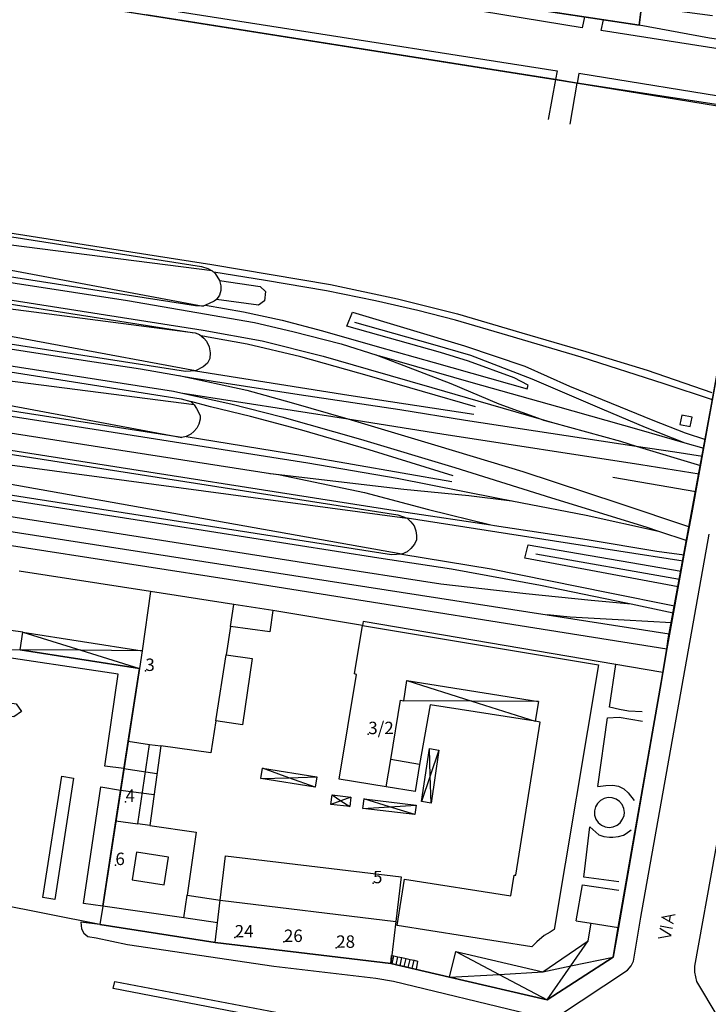
# Model space of a CAD drawing. Extents: x 685458 to 686830, y 930148 to 931865.
# Drawn here: x 686377 to 686543, y 930834 to 931071 of the extents above; entities that cross this region are included whole.
import ezdxf

# ---------------------------------------------------------------- set-up
doc = ezdxf.new("R2010")
doc.units = 0
doc.header["$MEASUREMENT"] = 0
for name, color, linetype in [('prg_ctc_64$0$ARREDO_L', 7, 'Continuous'), ('prg_ctc_64$0$CIVICI_P', 7, 'Continuous'), ('prg_ctc_64$0$CIVICI_T', 7, 'Continuous'), ('prg_ctc_64$0$DIVTERRENO_L', 7, 'Continuous'), ('prg_ctc_64$0$EDIFICI_L', 7, 'Continuous'), ('prg_ctc_64$0$FERROVIE_L', 7, 'Continuous'), ('prg_ctc_64$0$MANUFVARI_L', 7, 'Continuous'), ('prg_ctc_64$0$MARCIAPIEDI_L', 7, 'Continuous'), ('prg_ctc_64$0$MURIRECINZ_L', 7, 'Continuous'), ('prg_ctc_64$0$PRGZONE_L', 7, 'Continuous'), ('prg_ctc_64$0$SIMBOLI_L', 7, 'Continuous'), ('prg_ctc_64$0$STRADE_L', 7, 'Continuous'), ('prg_ctc_64$0$TOPONIMI_L', 7, 'Continuous')]:
    doc.layers.add(name, color=color, linetype=linetype)
doc.styles.add('prg_ctc_64$0$Standard', font='txt')

msp = doc.modelspace()

# ---------------------------------------------------------------- linework, layer by layer
at = {"layer": 'prg_ctc_64$0$ARREDO_L'}
for points in [[(686506.34, 931056.94), (686504.56, 931047.25)], [(686509.85, 931046.13), (686511.57, 931056.02)], [(686402.08, 930890.51), (686410.03, 930889.29)], [(686401.27, 930885.27), (686409.33, 930884.18)], [(686424.07, 930848.43), (686396.25, 930852.83)], [(686472.67, 930841.95), (686471.701416, 930842.176055), (686470.721143, 930842.404839), (686469.75033, 930842.631414), (686467.801451, 930843.086258), (686466.830663, 930843.312828), (686466.5, 930843.39), (686466.73, 930845.35), (686467.280223, 930845.231033), (686468.250279, 930845.021291), (686469.23, 930844.81), (686470.21, 930844.6), (686471.189384, 930844.387393), (686472.16878, 930844.174784), (686473.02, 930843.99), (686472.67, 930841.95)], [(686466.83, 930843.31), (686466.830663, 930843.312828), (686467.280223, 930845.231033)], [(686467.8, 930843.08), (686467.801451, 930843.086258), (686468.250279, 930845.021291)], [(686468.78, 930842.86), (686469.23, 930844.81)], [(686469.75033, 930842.631414), (686470.21, 930844.6)], [(686470.72, 930842.4), (686470.721143, 930842.404839), (686471.189384, 930844.387393), (686471.19, 930844.39)], [(686471.7, 930842.17), (686471.701416, 930842.176055), (686472.16878, 930844.174784), (686472.17, 930844.18)]]:
    msp.add_lwpolyline(points, dxfattribs=at)
at = {"layer": 'prg_ctc_64$0$CIVICI_P'}
for p in [(686407.249, 930914.05), (686461.09, 930898.79), (686402.46, 930882.43), (686400.01, 930867.17), (686462.236, 930862.776), (686428.83, 930849.68), (686440.71, 930848.59), (686453.353, 930847.18)]:
    msp.add_point(p, dxfattribs=at)
at = {"layer": 'prg_ctc_64$0$DIVTERRENO_L'}
for points in [[(686527.26, 930904.16), (686523.92, 930904.37), (686521.8, 930904.72), (686519.36, 930905.32), (686520.91, 930915.6)], [(686516.56, 930886.14), (686518.84, 930902.76), (686521.7, 930902.93), (686527.33, 930901.89)], [(686516.56, 930886.14), (686518.47, 930886.38), (686520.13, 930886.46), (686521.51, 930886.2), (686522.84, 930885.55), (686523.88, 930884.59), (686525.33, 930882.78)], [(686522.95, 930879.88), (686522.8, 930880.86), (686522.41, 930881.78), (686521.77, 930882.54), (686520.95, 930883.11), (686520.01, 930883.43), (686519.01, 930883.48), (686518.04, 930883.25), (686517.16, 930882.77), (686516.45, 930882.07), (686515.97, 930881.2), (686515.73, 930880.23), (686515.77, 930879.24), (686516.08, 930878.29), (686516.63, 930877.46), (686517.39, 930876.82), (686518.3, 930876.41), (686519.29, 930876.26), (686520.27, 930876.38), (686521.2, 930876.78), (686521.97, 930877.4), (686522.54, 930878.22), (686522.88, 930879.16), (686522.95, 930879.88)], [(686521.6, 930863.11), (686513.16, 930864.25), (686514.63, 930876.41), (686516.75, 930874.51), (686518.02, 930874.03), (686519.36, 930873.88), (686520.19, 930873.9), (686521.52, 930874.03), (686522.74, 930874.39), (686523.41, 930874.76), (686524.56, 930875.69)], [(686511.34, 930853.71), (686512.86, 930862.38), (686521.6, 930861.13)]]:
    msp.add_lwpolyline(points, dxfattribs=at)
at = {"layer": 'prg_ctc_64$0$EDIFICI_L'}
for points in [[(686544.26, 931072.27), (686527.1, 931074.57), (686526.5, 931070.04), (686485.41, 931076.31), (686484.8, 931076.86), (686484.39, 931077.28), (686484.13, 931077.93), (686484.24, 931079.01), (686486.14, 931084.71), (686486.54, 931085.76), (686486.98, 931086.48), (686487.95, 931087.05), (686488.87, 931087.23), (686490.75, 931087.13), (686491.2, 931087.06)], [(686424.41, 931003.77), (686423.86, 931003.36), (686422.67, 931002.79), (686421.2, 931002.2), (686419.39, 931002.27), (686120.15, 931048.86), (686117.98, 931049.61), (686117.03, 931050.24), (686116.3, 931051.21), (686115.67, 931052.4), (686115.39, 931053.89), (686115.59, 931055.5), (686116.23, 931056.56), (686117.09, 931057.41), (686118.12, 931058.07), (686119.6, 931058.62), (686121.7, 931058.52), (686420.79, 931011.73), (686422.35, 931011.29), (686423.42, 931010.72), (686424.11, 931010.08), (686425.19, 931008.4)], [(686119.27, 931042.65), (686418.54, 930995.79), (686419.31, 930995.71), (686420.31, 930995.35), (686421.38, 930994.4), (686422.05, 930993.71), (686422.69, 930992.33), (686422.93, 930990.9), (686422.8, 930989.53), (686422.23, 930988.42), (686421.24, 930987.48), (686419.36, 930986.51), (686416.95, 930986.38), (686117.7, 931033.03)], [(686116.9, 931026.97), (686415.92, 930979.8), (686418.2, 930979.14), (686419.05, 930978.31), (686419.62, 930977.49), (686420.03, 930976.76), (686420.46, 930975.7), (686420.46, 930974.85), (686420.19, 930973.7), (686419.64, 930972.68), (686418.97, 930971.88), (686418.2, 930971.28), (686417.09, 930970.66), (686416.02, 930970.48), (686414.47, 930970.68), (686115.3, 931017.21)], [(686094.08, 930925.67), (686093.35, 930925.78), (686094.3, 930931.57), (686220.16, 930911.81), (686223.07, 930930.2), (686032.51, 930959.89), (686033.4, 930964.93), (686223.91, 930935.13), (686225.49, 930945.89), (686008.59, 930979.96), (685976.05, 930986.97), (685976.48, 930989.92), (686226.36, 930950.8), (686227.95, 930961.37), (685978.1, 931000.51), (685979, 931006.26), (686228.42, 930967.05), (686432.03, 930935.47), (686533.18, 930919.39), (686532.25, 930913.67), (686459.82, 930926.02), (686459.69, 930925.02)], [(686113.67, 931007.21), (686468.2, 930951.73), (686470.52, 930950.95), (686471.4, 930950.09), (686472.15, 930949.1), (686472.6, 930947.88), (686472.74, 930946.74), (686472.73, 930945.69), (686472.26, 930944.67), (686471.34, 930943.65), (686470.45, 930942.8), (686469.16, 930942.23), (686466.67, 930942.11), (686112.13, 930997.61)], [(686425.19, 931008.4), (686425.48, 931007.04), (686425.45, 931005.95), (686425.12, 931004.85), (686424.41, 931003.77)], [(686425.19, 931008.4), (686434.94, 931006.88), (686436.28, 931005.7), (686436.04, 931003.46), (686434.55, 931002.37), (686424.41, 931003.77)], [(686408.47, 930933.25), (686376.79, 930938.15)], [(686408.47, 930933.25), (686406.44, 930918.91)], [(686428.6, 930930.13), (686408.47, 930933.25)], [(686427.77, 930924.83), (686428.6, 930930.13)], [(686438.04, 930928.67), (686428.6, 930930.13)], [(686438.04, 930928.67), (686437.33, 930923.51), (686427.77, 930924.83)], [(686459.69, 930925.02), (686438.04, 930928.67)], [(686377.64, 930923.39), (686374.74, 930923.84)], [(686405.79, 930914.67), (686376.98, 930919.17), (686377.64, 930923.39)], [(686377.64, 930923.39), (686406.44, 930918.91)], [(686427.77, 930924.83), (686426.73, 930917.99)], [(686465.45, 930886.1), (686454.08, 930887.95), (686458.25, 930913.24), (686457.74, 930913.33), (686459.69, 930925.02)], [(686459.69, 930925.02), (686516.69, 930915.53), (686506.03, 930851.59), (686505.05, 930850.98), (686503.59, 930850.17), (686501.82, 930848.6), (686500.57, 930847.44), (686468.06, 930852.56), (686469.84, 930863.8), (686495.55, 930859.74), (686496.34, 930864.76), (686496.73, 930864.7), (686502.58, 930901.72), (686501.44, 930901.9)], [(686406.44, 930918.91), (686405.79, 930914.67)], [(686424.26, 930902.03), (686426.73, 930917.99)], [(686426.73, 930917.99), (686433.07, 930917.04), (686430.67, 930901.07), (686424.26, 930902.03)], [(686403.09, 930897.08), (686405.79, 930914.67)], [(686466.51, 930892.64), (686468.86, 930906.99), (686469.64, 930906.87), (686470.42, 930911.73), (686502.2, 930906.67), (686501.44, 930901.9)], [(686501.44, 930901.9), (686476.01, 930905.86), (686473.48, 930891.49)], [(686424.26, 930902.03), (686423.06, 930894.28), (686410.94, 930895.94)], [(686400.14, 930877.86), (686403.09, 930897.08)], [(686403.09, 930897.08), (686408.22, 930896.33)], [(686405.45, 930877.11), (686408.22, 930896.33)], [(686408.22, 930896.33), (686410.94, 930895.94)], [(686410.94, 930895.94), (686408.31, 930876.7)], [(686478.17, 930894.96), (686476.26, 930882.15), (686473.95, 930882.49), (686475.84, 930895.29), (686478.17, 930894.96)], [(686465.45, 930886.1), (686466.51, 930892.64)], [(686473.48, 930891.49), (686466.51, 930892.64)], [(686435.13, 930888.08), (686435.54, 930890.58), (686448.64, 930888.47), (686448.24, 930885.97), (686435.13, 930888.08)], [(686473.48, 930891.49), (686472.41, 930884.96), (686465.45, 930886.1)], [(686452.38, 930884.11), (686456.89, 930883.58), (686456.62, 930881.29), (686452.08, 930881.83), (686452.38, 930884.11)], [(686460.08, 930883.17), (686472.63, 930881.67), (686472.34, 930879.35), (686459.77, 930880.86), (686460.08, 930883.17)], [(686416.56, 930854.45), (686396.98, 930857.27), (686400.14, 930877.86)], [(686400.14, 930877.86), (686405.45, 930877.11)], [(686408.31, 930876.7), (686405.45, 930877.11)], [(686408.31, 930876.7), (686419.54, 930875.08), (686417.35, 930859.92)], [(686405.1, 930870.27), (686404.03, 930863.62), (686411.76, 930862.39), (686412.81, 930869.04), (686405.1, 930870.27)], [(686425.3, 930858.7), (686426.57, 930869.38), (686469, 930864.32), (686467.71, 930853.55)], [(686416.56, 930854.45), (686417.35, 930859.92)], [(686417.35, 930859.92), (686425.3, 930858.7)], [(686424.64, 930853.21), (686425.3, 930858.7)], [(686425.3, 930858.7), (686467.71, 930853.55)], [(686424.64, 930853.21), (686416.56, 930854.45)], [(686467.71, 930853.55), (686466.5, 930843.39), (686424.07, 930848.43), (686424.64, 930853.21)], [(686521.52, 930852.07), (686520.24, 930844.95), (686504.3, 930834.63), (686480.74, 930840.06), (686482.28, 930846.26), (686503.24, 930841.39), (686514.24, 930848.85), (686514.95, 930853.11), (686521.52, 930852.07)]]:
    msp.add_lwpolyline(points, dxfattribs=at)
at = {"layer": 'prg_ctc_64$0$FERROVIE_L'}
for points in [[(685992.09401, 931073.45707), (686001.79, 931073.36), (686016.29, 931073.3), (686026.82, 931072.9), (686037.7, 931071.94), (686046.89, 931070.94), (686058.69, 931069.43), (686094.03, 931063.88), (686115.7, 931060.53), (686407.820182, 931014.68116), (686407.83369, 931014.67904)], [(685971.68, 931065.71), (685999.43, 931062.07), (686049.26, 931054.66), (686105.32, 931045.96), (686421.21, 930996.39), (686435.45, 930993.77), (686450.22, 930990.12), (686461.1, 930986.94), (686476.42, 930982.5), (686490.63, 930978.45), (686502.82202, 930974.86411)], [(686103.67, 931050.28), (686204.9, 931034.24), (686322.51, 931015.97), (686402.96, 931003.54), (686419.64, 931000.63), (686433.59, 930998.22), (686442.9, 930996.04), (686454.52, 930993.04), (686463.16648, 930990.36813)], [(686064.52171, 931036.01539), (686064.55, 931036.01), (686099.59, 931030.65), (686112.28, 931028.66), (686414.03, 930981.64), (686415.829571, 930981.238079), (686427.91, 930978.54), (686440.23, 930975.4), (686459.21, 930970.01), (686481.98, 930963.18), (686505.39, 930955.91), (686528.16, 930948.83), (686531.22158, 930947.82184)], [(686103.37, 931033.99), (686183.97, 931021.41), (686392.21, 930989.1), (686406.09, 930987.01), (686418.49, 930984.86), (686444.41, 930980.86), (686468.7, 930977.2), (686484.6, 930974.6)], [(686000.01, 931032.23), (686026.38, 931029.3), (686054.72, 931025.53), (686089.52, 931020.13), (686116.35, 931015.89), (686188.4, 931004.66), (686387.67, 930973.61), (686446.49, 930964.29), (686468.1, 930960.6), (686492.08, 930955.87), (686495.80571, 930955.14412)], [(686018.44, 931026.1), (686035.03, 931024.05), (686061.78, 931020.39), (686100.17, 931014.37), (686125.91, 931010.45), (686248.02, 930991.37), (686398.76, 930967.8), (686437.46157, 930961.77193)], [(686038.06, 931019.78), (686051.36, 931017.91), (686100.69, 931010.41), (686470.18, 930952.4), (686490.66976, 930949.318401), (686491.589791, 930949.178624)], [(686407.820182, 931014.68116), (686407.83369, 931014.67904)], [(686407.83369, 931014.67904), (686423.31, 931012.25), (686451.93, 931007.43), (686468.17, 931003.96), (686482.61, 931000.28), (686498.19, 930995.76), (686513.67, 930991.23), (686528.49, 930986.67), (686544.10445, 930981.33897)], [(685976.12, 931009.91), (686105.95, 930989.5), (686443.14, 930937.09), (686504.269948, 930927.609666), (686533.8, 930923.03)], [(686087.91946, 931000.60854), (686087.98, 931000.6), (686121.69, 930994.98), (686245.48, 930975.54), (686412.54, 930949.45), (686463.65, 930941.42), (686481.21, 930938.69), (686502.71, 930934.78), (686523.36, 930930.52), (686524.57195, 930930.26166)], [(686457.79, 930998.29), (686476.61, 930993), (686485.76, 930990.31), (686500.57, 930984.6), (686517.54, 930977.37), (686528, 930972.95), (686537.57921, 930969.14429)], [(686125.72, 930990.18), (686236.03, 930973.2), (686358.84, 930953.88), (686449.58, 930939.62), (686478.64, 930935.12), (686499.16, 930932.76), (686514.93, 930931.15), (686524.57195, 930930.26166)], [(686463.11, 930990.39), (686463.16648, 930990.36813)], [(686463.16648, 930990.36813), (686481.03, 930983.45), (686492.66, 930978.61), (686502.82202, 930974.86411)], [(686463.16648, 930990.36813), (686463.84, 930990.16), (686486.42, 930983.66), (686506.8, 930977.93), (686526.41, 930972.37), (686537.57921, 930969.14429)], [(686415.41, 930985.39), (686431.78, 930981.85), (686442.48, 930978.88), (686456.11991, 930974.93292)], [(686415.829571, 930981.238079), (686456.11991, 930974.93292)], [(686456.11991, 930974.93292), (686456.130205, 930974.931308), (686478.88, 930971.37), (686526.94, 930963.91), (686541.02, 930961.63)], [(686456.11991, 930974.93292), (686456.130205, 930974.931308), (686477.93, 930968.46), (686498.41, 930962.22), (686521.63, 930954.58), (686538.69, 930948.89)], [(686484.6, 930974.6), (686525.83994, 930968.38666)], [(686502.82202, 930974.86411), (686505.589506, 930974.048196)], [(686502.82202, 930974.86411), (686503.43, 930974.64), (686505.589506, 930974.048196), (686522.04, 930969.54), (686525.83994, 930968.38666)], [(686525.83994, 930968.38666), (686535.11, 930966.99), (686541.79, 930965.93)], [(686525.83994, 930968.38666), (686541.38, 930963.67)], [(686537.57921, 930969.14429), (686537.590313, 930969.141083)], [(686537.57921, 930969.14429), (686537.590313, 930969.141083), (686542.13, 930967.83)], [(686437.31, 930961.79), (686437.46157, 930961.77193)], [(686437.46157, 930961.77193), (686469.68, 930957.93), (686485.36, 930956.4), (686495.80571, 930955.14412)], [(686437.46157, 930961.77193), (686439.4, 930961.47), (686460.17, 930957.13), (686475.6, 930953.02), (686490.66976, 930949.318401), (686491.589791, 930949.178624), (686513.96, 930945.78), (686530.83, 930942.98), (686537.41, 930942.08)], [(686520.2, 930960.9), (686540.25, 930957.37)], [(686495.80571, 930955.14412), (686495.84, 930955.14)], [(686495.80571, 930955.14412), (686513.74, 930951.65), (686531.22158, 930947.82184)], [(686531.22158, 930947.82184), (686531.229723, 930947.819159)], [(686531.22158, 930947.82184), (686531.229723, 930947.819159), (686538.06, 930945.57)], [(686501.6, 930942.32), (686536.29, 930936.2)], [(686524.57195, 930930.26166), (686524.59, 930930.26)], [(686524.57195, 930930.26166), (686534.76, 930928.09)], [(686534.3, 930925.68), (686522.92, 930926.32), (686509.85, 930927.07), (686504.269948, 930927.609666)]]:
    msp.add_lwpolyline(points, dxfattribs=at)
at = {"layer": 'prg_ctc_64$0$MANUFVARI_L'}
for points in [[(686533.57, 930921.79), (686539.32, 930952.23), (686546.78, 930993.6)], [(686536.36, 930973.61), (686538.84, 930973.07), (686539.34, 930975.32), (686536.86, 930975.87), (686536.36, 930973.61)], [(686533.57, 930921.79), (686531.86, 930911.28)]]:
    msp.add_lwpolyline(points, dxfattribs=at)
at = {"layer": 'prg_ctc_64$0$MARCIAPIEDI_L'}
for points in [[(686573.92, 931146.91), (686573.96, 931147.18), (686576.76, 931146.77), (686578.56, 931146.38), (686579.34, 931145.88), (686579.53, 931145.39), (686579.64, 931144.22), (686578.71, 931139.5), (686565.71, 931066.79), (686564.85, 931062.43), (686564.05, 931061.82), (686563.08, 931061.66), (686555.37, 931062.79), (686517.37, 931068.77), (686517.91, 931071.35)], [(686365.1, 931079.23), (686365.65, 931081.22), (686406.36, 931074.74), (686478.42, 931063.43), (686506.71, 931059), (686506.34, 931056.94)], [(686513.36, 931072.05), (686512.75, 931069.42), (686483.74, 931074.11)], [(686551.64, 931051.91), (686511.98, 931058.39), (686511.57, 931056.02)], [(686569.84, 930817.76), (686568.75, 930815.47), (686552.71, 930820.51), (686551.44, 930821.08), (686550.53, 930822.23), (686540.45, 930839.05), (686539.96, 930841.28), (686539.96, 930842.72), (686554.69, 930924.42), (686560.05, 930954.42), (686573.41, 931027.21), (686574.08, 931031.59), (686574.62, 931033.81), (686575.36, 931035.22), (686575.97, 931035.84), (686576.82, 931036.27), (686579.37, 931036.44)], [(686396.25, 930852.83), (686391.65, 930853.36), (686391.79, 930851.77), (686392.37, 930850.76), (686393.31, 930849.93), (686395.35, 930849.56), (686402.94, 930847.99), (686438.27, 930842.77), (686462.94, 930839.84), (686467.15, 930839.16), (686499.83, 930831.23), (686503.56, 930830.19), (686505.17, 930830.18), (686506.77, 930830.6), (686523.71, 930841.8), (686524.57, 930842.83), (686525.13, 930843.93), (686526.94, 930854.61), (686543.42, 930947.07)], [(686402.08, 930890.51), (686397.42, 930891.06), (686400.71, 930913.28), (686368.27, 930918.13)], [(686376.02, 930906.09), (686377.29, 930904.29), (686375.46, 930903), (686354.94, 930906.23), (686355.56, 930909.31), (686376.02, 930906.09)], [(686389.91, 930888.18), (686385.38, 930858.88), (686382.5, 930859.32), (686387.03, 930888.63), (686389.91, 930888.18)], [(686396.98, 930857.27), (686392.26, 930857.92), (686396.5, 930886.07), (686401.27, 930885.27)], [(686399.86, 930839.01), (686442.17, 930831), (686504.31, 930818.96), (686507.14, 930817.51), (686503.84, 930817.08), (686440.34, 930829.45), (686399.5, 930837.37), (686399.86, 930839.01)]]:
    msp.add_lwpolyline(points, dxfattribs=at)
at = {"layer": 'prg_ctc_64$0$MURIRECINZ_L'}
for points in [[(686506.34, 931056.94), (686365.1, 931079.23)], [(686546.78, 930993.6), (686555.7, 931043.34), (686556.06, 931045.86), (686556.01, 931047.25), (686555.36, 931048.29), (686554.35, 931049.12), (686545.68, 931050.83), (686511.57, 931056.02)], [(686544.24, 930979.54), (686532.6, 930983.41), (686512.48, 930989.81), (686494.84, 930995.12), (686482.15, 930998.77), (686473.04, 931001.13), (686462.8, 931003.47), (686450.98, 931005.91), (686436.25, 931008.34), (686423.77, 931010.4)], [(686421.75, 931002.41), (686430.92, 931000.79), (686440.3, 930998.82), (686450.06, 930996.18), (686463.25, 930992.45), (686476.97, 930988.59), (686499.49, 930982.19), (686499.74, 930983.07), (686496.31, 930984.88), (686485.28, 930988.86), (686478.54, 930990.94), (686455.92, 930997.31), (686457.25, 931000.74), (686484.3, 930992.57), (686498.9, 930987.66), (686509.73, 930982.85), (686529.79, 930974.61), (686537.65, 930971.55), (686542.52, 930969.94)], [(686487.01, 930977.82), (686461.35, 930985.26), (686444.81, 930989.91), (686431.86, 930992.97), (686423.3, 930994.51), (686420.7, 930995.01)], [(686419.36, 930986.51), (686456.41, 930980.66), (686486.58, 930976.11)], [(686481.62, 930961.22), (686461.33, 930967.48), (686445.05, 930972.19), (686432.62, 930975.51), (686422.95, 930977.89), (686418.2, 930979.14)], [(686417.09, 930970.66), (686445.31, 930966.1), (686481.31, 930959.83)], [(686537.12, 930940.56), (686506.04, 930945.37), (686470.52, 930950.95)], [(686535.95, 930934.4), (686498.9, 930941.31), (686499.68, 930944.51), (686536.66, 930938.13)], [(686469.16, 930942.23), (686490.76, 930938.73), (686519.07, 930933.02), (686535.08, 930929.76)], [(686531.86, 930911.28), (686521.49, 930852.07)], [(686511.34, 930853.71), (686514.95, 930853.11)], [(686480.74, 930840.06), (686466.5, 930843.39)]]:
    msp.add_lwpolyline(points, dxfattribs=at)
at = {"layer": 'prg_ctc_64$0$PRGZONE_L'}
for points in [[(686428.25, 931084.9375), (686408.4375, 931088), (686409.9375, 931096.75), (686412.6875, 931113), (686413.75, 931123.625), (686415.5625, 931134.3125), (686417.5, 931145.5625), (686467.5625, 931137.75), (686472.8125, 931137.375), (686476, 931136.8125), (686491, 931134.375), (686495.375, 931133.6875), (686495.375, 931134.4375), (686498.8125, 931157.125), (686517.125, 931154.25), (686552.9375, 931148.5625), (686560.5, 931147.375), (686573.6875, 931145.3125), (686567.5, 931109.875), (686559.6875, 931064.625), (686543.5, 931066.9375), (686526.5, 931070.0625), (686485.4375, 931076.3125), (686463, 931079.1875)], [(686390.62468, 931075.18735), (686508.25026, 931056.62493), (686554.37537, 931049.12518), (686555.3746, 931048.31243), (686555.9999, 931047.24976), (686556.06286, 931045.87516), (686553.12525, 931028.99975), (686533.18727, 930919.37523), (686532.25004, 930913.68745), (686521.49979, 930852.0625), (686520.24967, 930844.93763), (686504.31245, 930834.62475), (686480.75004, 930840.0626), (686466.49984, 930843.37463), (686424.0626, 930848.43758), (686396.24998, 930852.81276), (686295.24988, 930872.87522), (686275.37486, 930876.12524), (686275.68775, 930878.12515), (686240.12497, 930883.31259)]]:
    msp.add_lwpolyline(points, dxfattribs=at)
at = {"layer": 'prg_ctc_64$0$SIMBOLI_L'}
for points in [[(686119.6, 931058.62), (686273.861454, 931029.762469), (686421.2, 931002.2)], [(686423.42, 931010.72), (686273.861454, 931029.762469), (686117.98, 931049.61)], [(686419.36, 930986.51), (686254.613708, 931017.156037), (686117.08, 931042.74)], [(686113.74, 931035.5), (686254.613708, 931017.156037), (686419.31, 930995.71)], [(686113.97, 931026.92), (686274.242317, 930996.972079), (686416.02, 930970.48)], [(686419.05, 930978.31), (686274.242317, 930996.972079), (686113.56, 931017.68)], [(686469.16, 930942.23), (686268.221086, 930978.068446), (686109.54, 931006.37)], [(686108.42, 930999.49), (686268.221086, 930978.068446), (686470.52, 930950.95)], [(686377.64, 930923.39), (686391.681918, 930919.040248), (686405.79, 930914.67)], [(686406.44, 930918.91), (686391.681918, 930919.040248), (686376.98, 930919.17)], [(686470.42, 930911.73), (686486.075009, 930906.769048), (686501.44, 930901.9)], [(686502.2, 930906.67), (686486.075009, 930906.769048), (686469.64, 930906.87)], [(686478.15, 930894.96), (686476.049854, 930888.724567), (686473.95, 930882.49)], [(686476.26, 930882.15), (686476.049854, 930888.724567), (686475.84, 930895.29)], [(686448.24, 930885.97), (686441.889632, 930888.275134), (686435.54, 930890.58)], [(686435.13, 930888.08), (686441.889632, 930888.275134), (686448.64, 930888.47)], [(686456.89, 930883.58), (686454.47689, 930882.702049), (686452.08, 930881.83)], [(686452.34, 930884.11), (686454.47689, 930882.702049), (686456.62, 930881.29)], [(686472.34, 930879.35), (686466.182467, 930881.263896), (686460.05, 930883.17)], [(686459.77, 930880.86), (686466.182467, 930881.263896), (686472.63, 930881.67)], [(686482.28, 930846.26), (686492.682365, 930840.765926), (686504.3, 930834.63), (686510.01744, 930842.809276), (686514.24, 930848.85)], [(686480.74, 930840.06), (686492.682365, 930840.765926), (686503.24, 930841.39), (686510.01744, 930842.809276), (686520.24, 930844.95)]]:
    msp.add_lwpolyline(points, dxfattribs=at)
at = {"layer": 'prg_ctc_64$0$STRADE_L'}
for points in [[(686485.41, 931076.31), (686526.5, 931070.04), (686527.1, 931074.57)], [(686545.68, 931050.83), (686511.57, 931056.02), (686506.34, 931056.94), (686407.46, 931072.54)], [(686374.05, 930919.23), (686376.98, 930919.17), (686405.79, 930914.67), (686396.98, 930857.27), (686396.25, 930852.83), (686424.07, 930848.43), (686466.5, 930843.39), (686480.74, 930840.06), (686504.3, 930834.63), (686520.24, 930844.95), (686521.49, 930852.07), (686531.86, 930911.28), (686532.25, 930913.67), (686533.18, 930919.39), (686533.57, 930921.79), (686546.78, 930993.6)]]:
    msp.add_lwpolyline(points, dxfattribs=at)
at = {"layer": 'prg_ctc_64$0$TOPONIMI_L'}
for points in [[(686534.78508, 930852.95517), (686532.04067, 930854.62081), (686535.19769, 930855.20333)], [(686533.87887, 930853.55722), (686534.13676, 930854.96232)], [(686531.11229, 930849.56244), (686534.26931, 930850.14497), (686531.5249, 930851.81061)], [(686534.57877, 930851.83109), (686531.62806, 930852.37265)]]:
    msp.add_lwpolyline(points, dxfattribs=at)

# ---------------------------------------------------------------- texts
at = {"layer": 'prg_ctc_64$0$CIVICI_T', "style": 'prg_ctc_64$0$Standard'}
for s, p in [('3', (686407.249, 930914.05)), ('3/2', (686461.09, 930898.79)), ('4', (686402.46, 930882.43)), ('6', (686400.01, 930867.17)), ('5', (686462.236, 930862.776)), ('24', (686428.83, 930849.68)), ('26', (686440.71, 930848.59)), ('28', (686453.353, 930847.18))]:
    msp.add_text(s, height=3, dxfattribs=at).set_placement(p)

doc.saveas('drawing.dxf')
